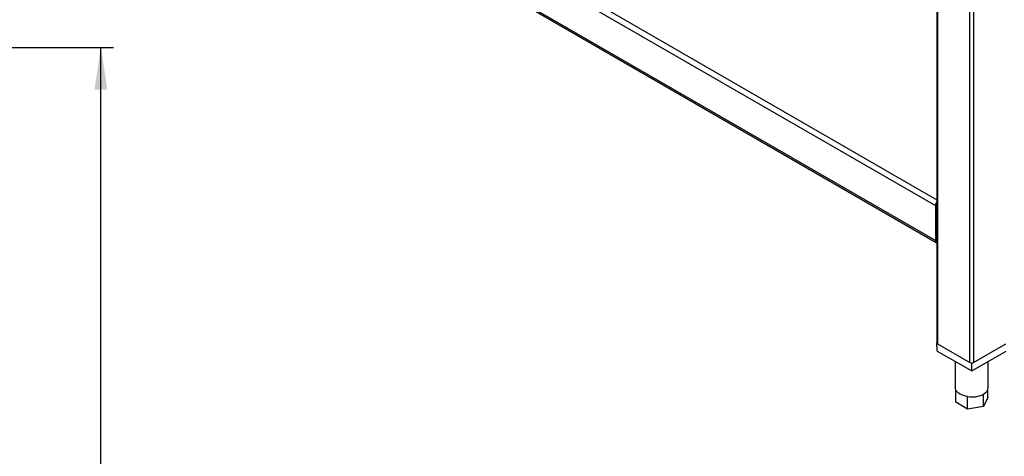
# Model space of a CAD drawing. Units: millimetres. Extents: x 5 to 415, y 5 to 292.
# Drawn here: x 279 to 357, y 134 to 168 of the extents above; entities that cross this region are included whole.
import ezdxf

# ---------------------------------------------------------------- set-up
doc = ezdxf.new("R2010")
doc.units = ezdxf.units.MM
doc.layers.add('FORMAT', color=7, linetype='Continuous')
doc.styles.add('SLDTEXTSTYLE0', font='TXT', dxfattribs={"width": 0.75})
doc.dimstyles.new('SLDDIMSTYLE1', dxfattribs={"dimtxt": 3.5, "dimasz": 3.302, "dimexe": 0, "dimexo": 0.0625, "dimgap": 0.875, "dimtad": 1, "dimdec": 1, "dimlfac": 10, "dimrnd": 1e-09, "dimzin": 12, "dimdsep": 46, "dimtxsty": 'SLDTEXTSTYLE0', "dimsah": 1, "dimcen": 0.09, "dimadec": 0, "dimazin": 3, "dimtfac": 1, "dimtdec": 1, "dimtofl": 0, "dimtmove": 0, "dimatfit": 3, "dimfxl": 0, "dimfrac": 2, "dimtolj": 1, "dimtzin": 12, "dimarcsym": 0})

# ---------------------------------------------------------------- blocks, each defined once
blk = doc.blocks.new('_D_5')
at = {"layer": 'FORMAT'}
for p, q in [((266.115, 166.017), (286.71, 166.017)), ((285.71, 62.977), (285.71, 166.017)), ((253.071, 62.977), (286.71, 62.977))]:
    blk.add_line(p, q, dxfattribs=at)
for points in [[(285.71, 166.017), (285.202, 162.715), (286.218, 162.715)], [(285.71, 62.977), (286.218, 66.279), (285.202, 66.279)]]:
    blk.add_solid(points, dxfattribs=at)
at = {"layer": 'FORMAT', "insert": (281.198, 109.165), "char_height": 3.5, "attachment_point": 1, "rotation": 90, "style": 'SLDTEXTSTYLE0'}
blk.add_mtext('1030', dxfattribs=at)

msp = doc.modelspace()

# ---------------------------------------------------------------- linework, layer by layer
at = {"color": 7, "linetype": 'Continuous', "lineweight": 25}
for p, q in [((351.45, 184.92), (351.45, 142.803)), ((299.501, 183.506), (351.332, 153.585)), ((351.332, 150.842), (299.501, 180.763)), ((299.567, 180.616), (351.398, 150.695)), ((351.416, 153.634), (351.332, 153.585)), ((351.332, 153.585), (351.332, 150.842)), ((351.416, 153.634), (351.416, 150.891)), ((351.416, 151.952), (351.45, 151.933)), ((351.332, 150.842), (351.416, 150.891)), ((351.45, 142.81), (351.438, 142.803)), ((351.438, 142.803), (351.45, 142.795)), ((351.477, 142.149), (351.438, 142.803)), ((351.508, 142.721), (354.054, 141.252)), ((354.337, 141.252), (356.882, 142.721)), ((351.477, 142.149), (354.195, 140.58)), ((354.195, 140.58), (356.914, 142.149)), ((352.895, 141.331), (352.895, 139.292)), ((354.183, 141.218), (354.195, 141.211)), ((354.195, 141.211), (354.208, 141.218)), ((354.195, 140.58), (354.195, 141.211)), ((355.495, 139.292), (355.495, 141.331)), ((352.94, 138.118), (352.94, 139.097)), ((355.115, 137.781), (355.115, 138.761)), ((355.451, 138.506), (355.451, 139.097)), ((353.859, 137.587), (352.94, 138.118)), ((353.859, 137.587), (353.859, 138.567)), ((355.451, 138.506), (355.115, 137.781)), ((355.115, 137.781), (353.859, 137.587))]:
    msp.add_line(p, q, dxfattribs=at)
at = {"color": 8, "linetype": 'Continuous', "lineweight": 25}
for p, q in [((351.508, 184.886), (351.508, 142.721)), ((354.054, 141.252), (354.054, 184.709)), ((354.337, 184.872), (354.337, 141.252)), ((299.727, 183.898), (351.45, 154.039)), ((351.45, 150.871), (351.416, 150.891))]:
    msp.add_line(p, q, dxfattribs=at)
at = {"color": 7, "linetype": 'Continuous', "lineweight": 25, "flags": 128}
for points in [[(352.94, 139.097), (352.906, 139.194), (352.895, 139.292)], [(353.859, 138.567), (353.698, 138.598), (353.545, 138.642), (353.404, 138.696), (353.276, 138.761), (353.164, 138.835), (353.069, 138.916), (352.994, 139.004), (352.94, 139.097)]]:
    msp.add_lwpolyline(points, dxfattribs=at)
at = {"color": 7, "linetype": 'Continuous', "lineweight": 25}
for centre, radius, start, end in [((351.824, 153.562), 0.493, 139.38514, 177.31763), ((351.7, 153.625), 0.284, 151.86924, 178.16099), ((351.469, 150.818), 0.14, 170.48616, 261.97137), ((351.521, 150.881), 0.105, 175.01253, 227.33862), ((351.55, 142.813), 0.101, 185.6948, 245.62534), ((354.195, 141.524), 0.307, 242.60967, 297.39033), ((354.198, 140.533), 1.996, 260.2289, 297.35717), ((354.842, 139.358), 0.657, 294.52506, 354.1548)]:
    msp.add_arc(centre, radius, start, end, dxfattribs=at)

# ---------------------------------------------------------------- dimensions: what is measured, and where the dimension line sits
at = {"layer": 'FORMAT'}
dim = msp.add_linear_dim(base=(285.71, 166.017), p1=(252.071, 62.977), p2=(265.115, 166.017), angle=90, dimstyle='SLDDIMSTYLE1', dxfattribs=at)
dim.commit()
dim.dimension.update_dxf_attribs({"geometry": '_D_5', "text_midpoint": (285.71, 114.338), "dimtype": 160})

doc.saveas('drawing.dxf')
